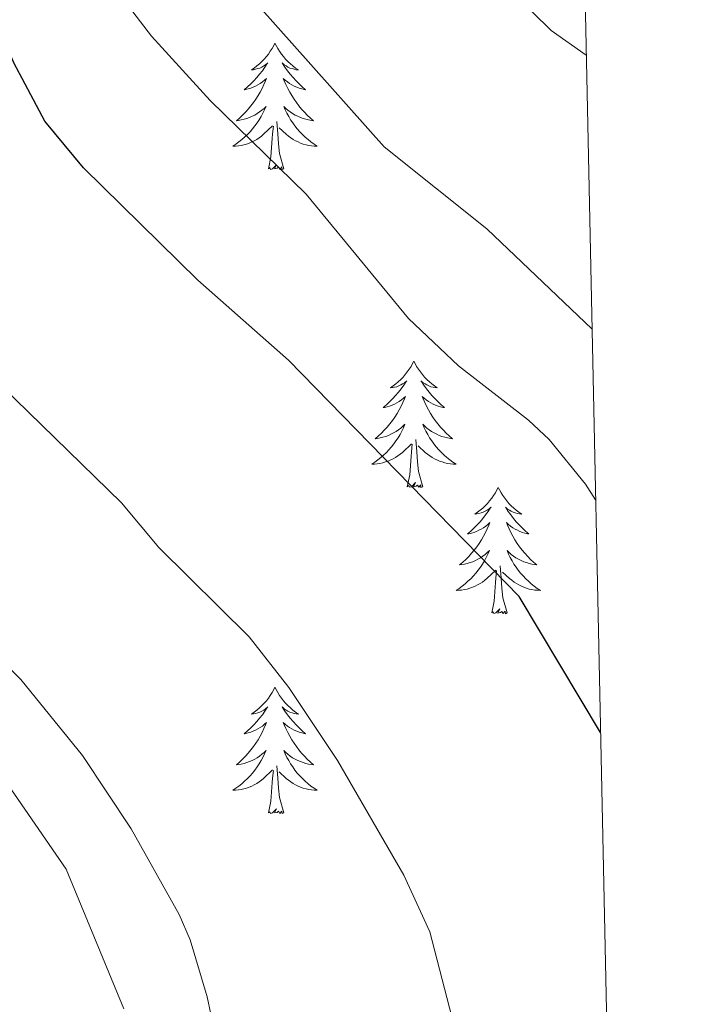
# Model space of a CAD drawing. Units: metres. Extents: x 640687 to 645202, y 734307 to 737368.
# Drawn here: x 644936 to 644999, y 736614 to 736707 of the extents above; entities that cross this region are included whole.
import ezdxf

# ---------------------------------------------------------------- set-up
doc = ezdxf.new("R2010")
doc.units = ezdxf.units.M
doc.header["$MEASUREMENT"] = 0
for name, color, linetype, lineweight in [('Carátula', 7, 'Continuous', 5), ('Elementos auxiliares', 7, 'Continuous', 5), ('Entidades rústicas y varios', 7, 'Continuous', 5), ('Relieve y altimetría', 7, 'Continuous', 5)]:
    doc.layers.add(name, color=color, linetype=linetype, lineweight=lineweight)

msp = doc.modelspace()

# ---------------------------------------------------------------- linework, layer by layer
at = {"layer": 'Carátula', "color": 7, "linetype": 'Continuous', "lineweight": 5}
msp.add_3dface([(640748.42, 734306.59), (645202.45, 734399.11), (645140.77, 737368.49), (640686.73, 737275.96)], dxfattribs=at)
at = {"layer": 'Elementos auxiliares', "color": 250, "linetype": 'Continuous', "lineweight": 5}
msp.add_3dface([(641619.68, 734718.6), (641572.21, 737031.95), (644981.22, 737102.79), (645029.82, 734789.44)], dxfattribs=at)
at = {"layer": 'Entidades rústicas y varios', "color": 92, "linetype": 'Continuous', "lineweight": 5, "flags": 128}
for points in [[(644960.22, 736705.19), (644960.11, 736704.97), (644959.95, 736704.69), (644959.78, 736704.43), (644959.6, 736704.17), (644959.41, 736703.92), (644959.2, 736703.68), (644958.98, 736703.46), (644958.75, 736703.24), (644958.51, 736703.04), (644958.26, 736702.85), (644958, 736702.67), (644958.2, 736702.69), (644958.4, 736702.73), (644958.6, 736702.79), (644958.8, 736702.85), (644958.99, 736702.94), (644959.17, 736703.04), (644959.34, 736703.15), (644959.55, 736703.34), (644959.5, 736703.28), (644959.27, 736702.93), (644959.03, 736702.59), (644958.77, 736702.27), (644958.51, 736701.95), (644958.23, 736701.65), (644957.93, 736701.35), (644957.63, 736701.07), (644957.32, 736700.8), (644957.44, 736700.82), (644957.69, 736700.88), (644957.93, 736700.95), (644958.17, 736701.04), (644958.4, 736701.15), (644958.62, 736701.26), (644958.84, 736701.39), (644959.04, 736701.54), (644959.24, 736701.7), (644959.43, 736701.87), (644959.34, 736701.64), (644959.18, 736701.28), (644959.01, 736700.93), (644958.83, 736700.58), (644958.63, 736700.24), (644958.42, 736699.91), (644958.19, 736699.59), (644957.95, 736699.28), (644957.7, 736698.97), (644957.43, 736698.68), (644957.16, 736698.4), (644956.87, 736698.13), (644956.58, 736697.87), (644956.77, 736697.9), (644957.04, 736697.95), (644957.3, 736698.01), (644957.56, 736698.09), (644957.82, 736698.18), (644958.06, 736698.29), (644958.31, 736698.41), (644958.54, 736698.55), (644958.76, 736698.7), (644958.98, 736698.86), (644959.19, 736699.04), (644959.38, 736699.23), (644959.24, 736698.9), (644959.09, 736698.58), (644958.92, 736698.27), (644958.73, 736697.96), (644958.54, 736697.66), (644958.33, 736697.38), (644958.1, 736697.1), (644957.87, 736696.83), (644957.62, 736696.57), (644957.36, 736696.33), (644957.09, 736696.09), (644956.82, 736695.87), (644956.53, 736695.66), (644956.24, 736695.47), (644956.5, 736695.48), (644956.77, 736695.51), (644957.03, 736695.55), (644957.29, 736695.6), (644957.54, 736695.67), (644957.79, 736695.76), (644958.03, 736695.87), (644958.27, 736695.98), (644958.5, 736696.11), (644958.73, 736696.26), (644958.94, 736696.41), (644959.14, 736696.59), (644959.99, 736697.38)], [(644960.22, 736705.19), (644960.33, 736704.97), (644960.48, 736704.69), (644960.65, 736704.43), (644960.83, 736704.17), (644961.03, 736703.92), (644961.23, 736703.68), (644961.45, 736703.46), (644961.68, 736703.24), (644961.92, 736703.04), (644962.17, 736702.85), (644962.43, 736702.67), (644962.23, 736702.69), (644962.03, 736702.73), (644961.83, 736702.79), (644961.64, 736702.85), (644961.45, 736702.94), (644961.27, 736703.04), (644961.09, 736703.15), (644960.89, 736703.34), (644960.93, 736703.28), (644961.16, 736702.93), (644961.4, 736702.59), (644961.66, 736702.27), (644961.93, 736701.95), (644962.21, 736701.65), (644962.5, 736701.35), (644962.8, 736701.07), (644963.11, 736700.8), (644962.99, 736700.82), (644962.75, 736700.88), (644962.5, 736700.95), (644962.27, 736701.04), (644962.04, 736701.15), (644961.81, 736701.26), (644961.6, 736701.39), (644961.39, 736701.54), (644961.19, 736701.7), (644961.01, 736701.87), (644961.09, 736701.64), (644961.25, 736701.28), (644961.42, 736700.93), (644961.61, 736700.58), (644961.81, 736700.24), (644962.02, 736699.91), (644962.25, 736699.59), (644962.48, 736699.28), (644962.73, 736698.97), (644963, 736698.68), (644963.27, 736698.4), (644963.56, 736698.13), (644963.86, 736697.87), (644963.66, 736697.9), (644963.39, 736697.95), (644963.13, 736698.01), (644962.87, 736698.09), (644962.62, 736698.18), (644962.37, 736698.29), (644962.13, 736698.41), (644961.89, 736698.55), (644961.67, 736698.7), (644961.45, 736698.86), (644961.25, 736699.04), (644961.05, 736699.23), (644961.19, 736698.9), (644961.35, 736698.58), (644961.52, 736698.27), (644961.7, 736697.96), (644961.9, 736697.66), (644962.11, 736697.38), (644962.33, 736697.1), (644962.57, 736696.83), (644962.81, 736696.57), (644963.07, 736696.33), (644963.34, 736696.09), (644963.62, 736695.87), (644963.91, 736695.66), (644964.2, 736695.47), (644963.93, 736695.48), (644963.67, 736695.51), (644963.41, 736695.55), (644963.15, 736695.6), (644962.89, 736695.67), (644962.64, 736695.76), (644962.4, 736695.87), (644962.16, 736695.98), (644961.93, 736696.11), (644961.71, 736696.26), (644961.5, 736696.41), (644961.29, 736696.59), (644960.63, 736697.21)], [(644959.6, 736693.33), (644959.84, 736694.45), (644959.96, 736696.19), (644960, 736696.63), (644960.07, 736697.35)], [(644961.07, 736693.33), (644960.64, 736694.77), (644960.55, 736695.68), (644960.5, 736696.63), (644960.4, 736697.79)], [(644961.07, 736693.33), (644960.89, 736693.27), (644960.87, 736693.51), (644960.69, 736693.28), (644960.56, 736693.49), (644960.44, 736693.38), (644960.17, 736693.33), (644960.37, 736693.72), (644959.98, 736693.34), (644959.8, 736693.28), (644959.75, 736693.45), (644959.6, 736693.33)], [(644973.33, 736675.17), (644973.21, 736674.96), (644973.06, 736674.68), (644972.89, 736674.41), (644972.71, 736674.16), (644972.51, 736673.91), (644972.31, 736673.67), (644972.09, 736673.45), (644971.86, 736673.23), (644971.62, 736673.03), (644971.37, 736672.84), (644971.11, 736672.66), (644971.31, 736672.68), (644971.51, 736672.72), (644971.71, 736672.77), (644971.9, 736672.84), (644972.09, 736672.93), (644972.27, 736673.03), (644972.45, 736673.14), (644972.65, 736673.33), (644972.61, 736673.27), (644972.38, 736672.92), (644972.14, 736672.58), (644971.88, 736672.26), (644971.61, 736671.94), (644971.33, 736671.64), (644971.04, 736671.34), (644970.74, 736671.06), (644970.43, 736670.79), (644970.55, 736670.81), (644970.8, 736670.87), (644971.04, 736670.94), (644971.27, 736671.03), (644971.51, 736671.13), (644971.73, 736671.25), (644971.95, 736671.38), (644972.15, 736671.53), (644972.35, 736671.69), (644972.54, 736671.85), (644972.45, 736671.63), (644972.29, 736671.27), (644972.12, 736670.92), (644971.94, 736670.57), (644971.74, 736670.23), (644971.52, 736669.9), (644971.3, 736669.58), (644971.06, 736669.27), (644970.81, 736668.96), (644970.54, 736668.67), (644970.27, 736668.39), (644969.98, 736668.12), (644969.68, 736667.86), (644969.88, 736667.89), (644970.15, 736667.93), (644970.41, 736668), (644970.67, 736668.08), (644970.92, 736668.17), (644971.17, 736668.28), (644971.41, 736668.4), (644971.65, 736668.54), (644971.87, 736668.69), (644972.09, 736668.85), (644972.29, 736669.03), (644972.49, 736669.22), (644972.35, 736668.89), (644972.19, 736668.57), (644972.02, 736668.25), (644971.84, 736667.95), (644971.64, 736667.65), (644971.43, 736667.37), (644971.21, 736667.09), (644970.98, 736666.82), (644970.73, 736666.56), (644970.47, 736666.32), (644970.2, 736666.08), (644969.92, 736665.86), (644969.63, 736665.65), (644969.35, 736665.46), (644969.61, 736665.47), (644969.87, 736665.49), (644970.13, 736665.53), (644970.39, 736665.59), (644970.65, 736665.66), (644970.9, 736665.75), (644971.14, 736665.85), (644971.38, 736665.97), (644971.61, 736666.1), (644971.83, 736666.25), (644972.05, 736666.4), (644972.25, 736666.57), (644973.1, 736667.37)], [(644973.33, 736675.17), (644973.44, 736674.96), (644973.59, 736674.68), (644973.76, 736674.41), (644973.94, 736674.16), (644974.13, 736673.91), (644974.34, 736673.67), (644974.56, 736673.45), (644974.79, 736673.23), (644975.03, 736673.03), (644975.28, 736672.84), (644975.54, 736672.66), (644975.34, 736672.68), (644975.14, 736672.72), (644974.94, 736672.77), (644974.75, 736672.84), (644974.56, 736672.93), (644974.38, 736673.03), (644974.2, 736673.14), (644974, 736673.33), (644974.04, 736673.27), (644974.27, 736672.92), (644974.51, 736672.58), (644974.77, 736672.26), (644975.03, 736671.94), (644975.31, 736671.64), (644975.61, 736671.34), (644975.91, 736671.06), (644976.22, 736670.79), (644976.1, 736670.81), (644975.85, 736670.87), (644975.61, 736670.94), (644975.37, 736671.03), (644975.14, 736671.13), (644974.92, 736671.25), (644974.71, 736671.38), (644974.5, 736671.53), (644974.3, 736671.69), (644974.11, 736671.85), (644974.2, 736671.63), (644974.36, 736671.27), (644974.53, 736670.92), (644974.71, 736670.57), (644974.91, 736670.23), (644975.13, 736669.9), (644975.35, 736669.58), (644975.59, 736669.27), (644975.84, 736668.96), (644976.11, 736668.67), (644976.38, 736668.39), (644976.67, 736668.12), (644976.97, 736667.86), (644976.77, 736667.89), (644976.5, 736667.93), (644976.24, 736668), (644975.98, 736668.08), (644975.73, 736668.17), (644975.48, 736668.28), (644975.24, 736668.4), (644975, 736668.54), (644974.78, 736668.69), (644974.56, 736668.85), (644974.36, 736669.03), (644974.16, 736669.22), (644974.3, 736668.89), (644974.46, 736668.57), (644974.63, 736668.25), (644974.81, 736667.95), (644975.01, 736667.65), (644975.22, 736667.37), (644975.44, 736667.09), (644975.67, 736666.82), (644975.92, 736666.56), (644976.18, 736666.32), (644976.45, 736666.08), (644976.73, 736665.86), (644977.01, 736665.65), (644977.31, 736665.46), (644977.04, 736665.47), (644976.78, 736665.49), (644976.51, 736665.53), (644976.26, 736665.59), (644976, 736665.66), (644975.75, 736665.75), (644975.51, 736665.85), (644975.27, 736665.97), (644975.04, 736666.1), (644974.82, 736666.25), (644974.6, 736666.4), (644974.4, 736666.57), (644973.74, 736667.19)], [(644974.18, 736663.32), (644973.75, 736664.76), (644973.66, 736665.67), (644973.61, 736666.62), (644973.51, 736667.78)], [(644972.71, 736663.32), (644972.95, 736664.44), (644973.06, 736666.18), (644973.11, 736666.62), (644973.17, 736667.34)], [(644974.18, 736663.32), (644974, 736663.26), (644973.98, 736663.49), (644973.79, 736663.27), (644973.67, 736663.48), (644973.55, 736663.37), (644973.28, 736663.31), (644973.48, 736663.71), (644973.09, 736663.33), (644972.9, 736663.27), (644972.86, 736663.43), (644972.71, 736663.32)], [(644981.29, 736663.26), (644981.17, 736663.04), (644981.02, 736662.76), (644980.85, 736662.5), (644980.67, 736662.24), (644980.47, 736661.99), (644980.27, 736661.75), (644980.05, 736661.53), (644979.82, 736661.31), (644979.58, 736661.11), (644979.33, 736660.92), (644979.07, 736660.74), (644979.27, 736660.76), (644979.47, 736660.8), (644979.67, 736660.85), (644979.86, 736660.92), (644980.05, 736661.01), (644980.23, 736661.11), (644980.41, 736661.22), (644980.61, 736661.41), (644980.57, 736661.35), (644980.34, 736661), (644980.1, 736660.67), (644979.84, 736660.34), (644979.57, 736660.02), (644979.29, 736659.72), (644979, 736659.42), (644978.7, 736659.14), (644978.39, 736658.87), (644978.51, 736658.89), (644978.76, 736658.95), (644979, 736659.02), (644979.23, 736659.11), (644979.47, 736659.21), (644979.69, 736659.33), (644979.91, 736659.46), (644980.11, 736659.61), (644980.31, 736659.77), (644980.5, 736659.94), (644980.41, 736659.71), (644980.25, 736659.35), (644980.08, 736659), (644979.9, 736658.65), (644979.7, 736658.31), (644979.48, 736657.98), (644979.26, 736657.66), (644979.02, 736657.35), (644978.77, 736657.04), (644978.5, 736656.75), (644978.23, 736656.47), (644977.94, 736656.2), (644977.64, 736655.94), (644977.84, 736655.97), (644978.11, 736656.01), (644978.37, 736656.08), (644978.63, 736656.16), (644978.88, 736656.25), (644979.13, 736656.36), (644979.37, 736656.48), (644979.61, 736656.62), (644979.83, 736656.77), (644980.05, 736656.93), (644980.25, 736657.11), (644980.45, 736657.3), (644980.31, 736656.97), (644980.15, 736656.65), (644979.98, 736656.34), (644979.8, 736656.03), (644979.6, 736655.73), (644979.39, 736655.45), (644979.17, 736655.17), (644978.94, 736654.9), (644978.69, 736654.64), (644978.43, 736654.4), (644978.16, 736654.16), (644977.88, 736653.94), (644977.59, 736653.73), (644977.31, 736653.54), (644977.57, 736653.55), (644977.83, 736653.57), (644978.09, 736653.62), (644978.35, 736653.67), (644978.61, 736653.75), (644978.86, 736653.83), (644979.1, 736653.93), (644979.34, 736654.05), (644979.57, 736654.18), (644979.79, 736654.33), (644980.01, 736654.49), (644980.21, 736654.65), (644981.06, 736655.45)], [(644981.29, 736663.26), (644981.4, 736663.04), (644981.55, 736662.76), (644981.72, 736662.5), (644981.9, 736662.24), (644982.09, 736661.99), (644982.3, 736661.75), (644982.52, 736661.53), (644982.75, 736661.31), (644982.99, 736661.11), (644983.24, 736660.92), (644983.5, 736660.74), (644983.3, 736660.76), (644983.1, 736660.8), (644982.9, 736660.85), (644982.71, 736660.92), (644982.52, 736661.01), (644982.34, 736661.11), (644982.16, 736661.22), (644981.96, 736661.41), (644982, 736661.35), (644982.23, 736661), (644982.47, 736660.67), (644982.73, 736660.34), (644982.99, 736660.02), (644983.27, 736659.72), (644983.57, 736659.42), (644983.87, 736659.14), (644984.18, 736658.87), (644984.06, 736658.89), (644983.81, 736658.95), (644983.57, 736659.02), (644983.33, 736659.11), (644983.1, 736659.21), (644982.88, 736659.33), (644982.67, 736659.46), (644982.46, 736659.61), (644982.26, 736659.77), (644982.07, 736659.94), (644982.16, 736659.71), (644982.32, 736659.35), (644982.49, 736659), (644982.67, 736658.65), (644982.87, 736658.31), (644983.09, 736657.98), (644983.31, 736657.66), (644983.55, 736657.35), (644983.8, 736657.04), (644984.07, 736656.75), (644984.34, 736656.47), (644984.63, 736656.2), (644984.93, 736655.94), (644984.73, 736655.97), (644984.46, 736656.01), (644984.2, 736656.08), (644983.94, 736656.16), (644983.69, 736656.25), (644983.44, 736656.36), (644983.2, 736656.48), (644982.96, 736656.62), (644982.74, 736656.77), (644982.52, 736656.93), (644982.32, 736657.11), (644982.12, 736657.3), (644982.26, 736656.97), (644982.42, 736656.65), (644982.59, 736656.34), (644982.77, 736656.03), (644982.97, 736655.73), (644983.18, 736655.45), (644983.4, 736655.17), (644983.63, 736654.9), (644983.88, 736654.64), (644984.14, 736654.4), (644984.41, 736654.16), (644984.69, 736653.94), (644984.97, 736653.73), (644985.27, 736653.54), (644985, 736653.55), (644984.74, 736653.57), (644984.47, 736653.62), (644984.22, 736653.67), (644983.96, 736653.75), (644983.71, 736653.83), (644983.47, 736653.93), (644983.23, 736654.05), (644983, 736654.18), (644982.78, 736654.33), (644982.56, 736654.49), (644982.36, 736654.65), (644981.7, 736655.27)], [(644982.14, 736651.41), (644981.71, 736652.85), (644981.62, 736653.75), (644981.57, 736654.7), (644981.47, 736655.86)], [(644980.67, 736651.41), (644980.91, 736652.52), (644981.02, 736654.27), (644981.07, 736654.7), (644981.13, 736655.42)], [(644982.14, 736651.41), (644981.96, 736651.34), (644981.94, 736651.58), (644981.75, 736651.35), (644981.63, 736651.56), (644981.51, 736651.45), (644981.24, 736651.39), (644981.44, 736651.79), (644981.05, 736651.41), (644980.86, 736651.35), (644980.82, 736651.52), (644980.67, 736651.41)], [(644960.22, 736644.39), (644960.11, 736644.17), (644959.95, 736643.89), (644959.78, 736643.63), (644959.6, 736643.37), (644959.41, 736643.12), (644959.2, 736642.89), (644958.98, 736642.66), (644958.75, 736642.44), (644958.51, 736642.24), (644958.26, 736642.05), (644958, 736641.87), (644958.2, 736641.89), (644958.4, 736641.93), (644958.6, 736641.99), (644958.8, 736642.06), (644958.99, 736642.14), (644959.17, 736642.24), (644959.34, 736642.35), (644959.55, 736642.54), (644959.5, 736642.48), (644959.27, 736642.13), (644959.03, 736641.8), (644958.77, 736641.47), (644958.51, 736641.15), (644958.23, 736640.85), (644957.93, 736640.56), (644957.63, 736640.27), (644957.32, 736640), (644957.44, 736640.03), (644957.69, 736640.08), (644957.93, 736640.16), (644958.17, 736640.24), (644958.4, 736640.35), (644958.62, 736640.47), (644958.84, 736640.6), (644959.04, 736640.74), (644959.24, 736640.9), (644959.43, 736641.07), (644959.34, 736640.85), (644959.18, 736640.49), (644959.01, 736640.13), (644958.83, 736639.78), (644958.63, 736639.44), (644958.42, 736639.11), (644958.19, 736638.79), (644957.95, 736638.48), (644957.7, 736638.18), (644957.43, 736637.88), (644957.16, 736637.6), (644956.87, 736637.33), (644956.58, 736637.07), (644956.77, 736637.1), (644957.04, 736637.15), (644957.3, 736637.21), (644957.56, 736637.29), (644957.82, 736637.38), (644958.06, 736637.49), (644958.31, 736637.61), (644958.54, 736637.75), (644958.76, 736637.9), (644958.98, 736638.07), (644959.19, 736638.24), (644959.38, 736638.43), (644959.24, 736638.1), (644959.09, 736637.78), (644958.92, 736637.47), (644958.73, 736637.16), (644958.54, 736636.87), (644958.33, 736636.58), (644958.1, 736636.3), (644957.87, 736636.03), (644957.62, 736635.77), (644957.36, 736635.53), (644957.09, 736635.29), (644956.82, 736635.07), (644956.53, 736634.86), (644956.24, 736634.67), (644956.5, 736634.68), (644956.77, 736634.71), (644957.03, 736634.75), (644957.29, 736634.81), (644957.54, 736634.88), (644957.79, 736634.96), (644958.03, 736635.07), (644958.27, 736635.18), (644958.5, 736635.31), (644958.73, 736635.46), (644958.94, 736635.62), (644959.14, 736635.79), (644959.99, 736636.59)], [(644960.22, 736644.39), (644960.33, 736644.17), (644960.48, 736643.89), (644960.65, 736643.63), (644960.83, 736643.37), (644961.03, 736643.12), (644961.23, 736642.89), (644961.45, 736642.66), (644961.68, 736642.44), (644961.92, 736642.24), (644962.17, 736642.05), (644962.43, 736641.87), (644962.23, 736641.89), (644962.03, 736641.93), (644961.83, 736641.99), (644961.64, 736642.06), (644961.45, 736642.14), (644961.27, 736642.24), (644961.09, 736642.35), (644960.89, 736642.54), (644960.93, 736642.48), (644961.16, 736642.13), (644961.4, 736641.8), (644961.66, 736641.47), (644961.93, 736641.15), (644962.21, 736640.85), (644962.5, 736640.56), (644962.8, 736640.27), (644963.11, 736640), (644962.99, 736640.03), (644962.75, 736640.08), (644962.5, 736640.16), (644962.27, 736640.24), (644962.04, 736640.35), (644961.81, 736640.47), (644961.6, 736640.6), (644961.39, 736640.74), (644961.19, 736640.9), (644961.01, 736641.07), (644961.09, 736640.85), (644961.25, 736640.49), (644961.42, 736640.13), (644961.61, 736639.78), (644961.81, 736639.44), (644962.02, 736639.11), (644962.25, 736638.79), (644962.48, 736638.48), (644962.73, 736638.18), (644963, 736637.88), (644963.27, 736637.6), (644963.56, 736637.33), (644963.86, 736637.07), (644963.66, 736637.1), (644963.39, 736637.15), (644963.13, 736637.21), (644962.87, 736637.29), (644962.62, 736637.38), (644962.37, 736637.49), (644962.13, 736637.61), (644961.89, 736637.75), (644961.67, 736637.9), (644961.45, 736638.07), (644961.25, 736638.24), (644961.05, 736638.43), (644961.19, 736638.1), (644961.35, 736637.78), (644961.52, 736637.47), (644961.7, 736637.16), (644961.9, 736636.87), (644962.11, 736636.58), (644962.33, 736636.3), (644962.57, 736636.03), (644962.81, 736635.77), (644963.07, 736635.53), (644963.34, 736635.29), (644963.62, 736635.07), (644963.91, 736634.86), (644964.2, 736634.67), (644963.93, 736634.68), (644963.67, 736634.71), (644963.41, 736634.75), (644963.15, 736634.81), (644962.89, 736634.88), (644962.64, 736634.96), (644962.4, 736635.07), (644962.16, 736635.18), (644961.93, 736635.31), (644961.71, 736635.46), (644961.5, 736635.62), (644961.29, 736635.79), (644960.63, 736636.41)], [(644961.07, 736632.54), (644960.64, 736633.98), (644960.55, 736634.88), (644960.5, 736635.83), (644960.4, 736636.99)], [(644959.6, 736632.54), (644959.84, 736633.65), (644959.96, 736635.4), (644960, 736635.83), (644960.07, 736636.55)], [(644961.07, 736632.54), (644960.89, 736632.47), (644960.87, 736632.71), (644960.69, 736632.49), (644960.56, 736632.69), (644960.44, 736632.58), (644960.17, 736632.53), (644960.37, 736632.92), (644959.98, 736632.54), (644959.8, 736632.49), (644959.75, 736632.65), (644959.6, 736632.54)]]:
    msp.add_lwpolyline(points, dxfattribs=at)
at = {"layer": 'Relieve y altimetría', "color": 30, "linetype": 'Continuous', "lineweight": 25, "elevation": 725, "flags": 128}
msp.add_lwpolyline([(644990.94, 736640.13), (644983.26, 736652.96), (644961.5, 736675.26), (644952.95, 736682.81), (644942.16, 736693.42), (644938.5, 736697.83), (644935.57, 736703.34), (644923.96, 736731.41), (644919.89, 736742.3), (644915.48, 736764.43), (644913.07, 736772.61), (644910.68, 736779), (644909.41, 736783.88), (644908.54, 736789.84), (644907.02, 736806.73), (644907.32, 736819.23), (644908.62, 736834.61), (644909.5, 736837.09), (644912.32, 736842.07), (644917.01, 736847.77)], dxfattribs=at)
at = {"layer": 'Relieve y altimetría', "color": 30, "linetype": 'Continuous', "lineweight": 5, "flags": 128}
for points, elevation in [([(644989.6, 736704.06), (644986.28, 736706.38), (644974.06, 736718.43), (644966.75, 736724.59), (644962.55, 736728.65), (644960.47, 736731.09), (644957.33, 736735.78), (644950.82, 736747.94), (644947.46, 736756), (644945.08, 736764.68), (644944.74, 736769.82), (644944.89, 736772.35), (644946.35, 736780.95), (644946.41, 736788.85), (644946.9, 736791.3), (644948.08, 736793.97), (644953.27, 736803.7), (644956.55, 736808.3), (644967.23, 736817.68), (644971.54, 736820.49), (644974.07, 736821.51), (644979.5, 736822.67), (644984.82, 736823.07), (644987.1, 736823.01)], 710), ([(644945.96, 736614.03), (644940.51, 736627.22), (644928.15, 736645.13), (644910.18, 736660.95), (644896.15, 736672.5), (644892.32, 736676.52), (644883.3, 736686.82), (644877.91, 736694.11), (644873.8, 736700.7), (644871.62, 736706.38), (644870.21, 736712.16), (644869.07, 736718.63), (644868.49, 736724.21), (644868.02, 736736.17), (644867.22, 736741.8), (644864.45, 736753.17)], 740), ([(644955.21, 736608.62), (644953.82, 736615.18), (644952.21, 736620.57), (644951.18, 736622.94), (644946.66, 736631.04), (644942.05, 736637.97), (644936.25, 736645.13), (644917.93, 736663.16), (644916.27, 736665.12), (644913.3, 736669.58), (644904.25, 736685.43), (644899.31, 736696.91), (644896.29, 736702.29), (644891.47, 736712.52), (644888.1, 736720.85), (644886.49, 736726.03)], 735), ([(644990.14, 736678.2), (644980.2, 736687.68), (644970.52, 736695.42), (644956.95, 736710.69)], 715), ([(644990.48, 736662.09), (644989.52, 736663.58), (644986.08, 736667.77), (644984.14, 736669.61), (644977.55, 736674.75), (644972.82, 736679.22), (644963.16, 736690.93), (644954.11, 736699.77), (644948.57, 736705.84), (644945.37, 736710.07)], 720), ([(644976.91, 736613.28), (644974.82, 736621.31), (644972.38, 736626.66), (644966.13, 736637.48), (644961.52, 736644.38), (644957.79, 736649.16), (644949.26, 736657.6), (644945.74, 736661.8), (644930.64, 736676.49), (644927.03, 736680.54), (644909.2, 736705.69), (644907.74, 736708.2)], 730)]:
    msp.add_lwpolyline(points, dxfattribs=dict(at, elevation=elevation))

doc.saveas('drawing.dxf')
